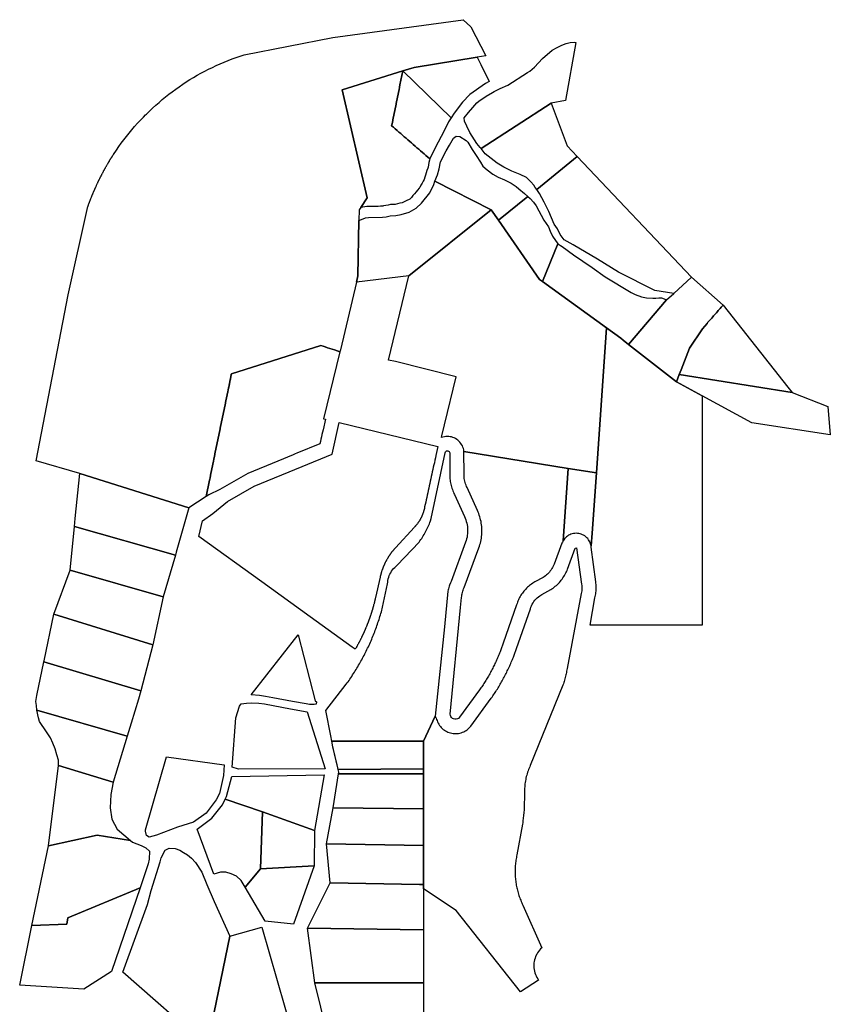
# Model space of a CAD drawing. Units: inches. Extents: x 2496691 to 2666549, y 1454294 to 1562715.
# Drawn here: x 2504025 to 2505724, y 1487738 to 1489800 of the extents above; entities that cross this region are included whole.
import ezdxf

# ---------------------------------------------------------------- set-up
doc = ezdxf.new("R2010")
doc.units = ezdxf.units.IN
doc.header["$MEASUREMENT"] = 0
doc.layers.add('SubdivisionLots', color=252, linetype='Continuous')

msp = doc.modelspace()

# ---------------------------------------------------------------- linework, layer by layer
at = {"layer": 'SubdivisionLots'}
for points in [[(2504984, 1489721.5), (2504852.2, 1489700.4), (2504828.2, 1489693), (2504701.4, 1489653.5), (2504753.2, 1489427.4), (2504740.2, 1489407.1), (2504736.7, 1489401.7), (2504736.3, 1489379.7), (2504734.2, 1489263.4), (2504731.1, 1489250.3), (2504697.5, 1489108.8), (2504696.4, 1489104.7), (2504684.7, 1489108.5), (2504680, 1489110), (2504675.2, 1489111.6), (2504670.5, 1489113.1), (2504665.7, 1489114.7), (2504665.7, 1489114.7), (2504665.6, 1489114.7), (2504660.9, 1489116.2), (2504656.1, 1489117.8), (2504468.9, 1489058.5), (2504468.7, 1489058), (2504468.7, 1489057.5), (2504468.7, 1489057), (2504468.4, 1489056.5), (2504468.2, 1489055.7), (2504468.2, 1489055.2), (2504468.2, 1489054.7), (2504467.9, 1489054.2), (2504467.9, 1489053.7), (2504467.9, 1489053.2), (2504467.7, 1489052.7), (2504467.7, 1489052.2), (2504467.4, 1489051.7), (2504467.4, 1489051.2), (2504467.4, 1489050.7), (2504467.2, 1489050.2), (2504467.2, 1489049.7), (2504467.2, 1489049.2), (2504466.9, 1489048.3), (2504466.7, 1489047.8), (2504466.7, 1489047.3), (2504466.7, 1489046.8), (2504466.4, 1489046.3), (2504466.4, 1489045.8), (2504466.4, 1489045.3), (2504466.2, 1489044.8), (2504466.2, 1489044.3), (2504465.9, 1489043.8), (2504465.9, 1489043.3), (2504465.9, 1489042.8), (2504465.7, 1489041.9), (2504465.7, 1489041.4), (2504465.4, 1489040.9), (2504465.4, 1489040.4), (2504465.2, 1489039.9), (2504465.2, 1489039.4), (2504465.2, 1489038.9), (2504464.9, 1489038.4), (2504464.9, 1489037.9), (2504464.7, 1489037.4), (2504464.7, 1489036.9), (2504464.7, 1489036.4), (2504464.4, 1489035.9), (2504464.4, 1489035), (2504464.2, 1489034.5), (2504464.2, 1489034), (2504463.9, 1489033.5), (2504463.9, 1489033), (2504463.9, 1489032.5), (2504463.7, 1489032), (2504463.7, 1489031.5), (2504463.4, 1489031), (2504463.4, 1489030.5), (2504463.4, 1489030), (2504463.2, 1489029.5), (2504462.9, 1489028.7), (2504462.9, 1489028.2), (2504462.9, 1489027.7), (2504462.7, 1489027.2), (2504462.7, 1489026.7), (2504462.4, 1489026.2), (2504462.4, 1489025.7), (2504462.4, 1489025.2), (2504462.2, 1489024.7), (2504462.2, 1489024.2), (2504461.9, 1489023.7), (2504461.9, 1489023.2), (2504461.7, 1489022.3), (2504461.7, 1489021.8), (2504461.4, 1489021.3), (2504461.4, 1489020.8), (2504461.4, 1489020.3), (2504461.2, 1489019.8), (2504461.2, 1489019.3), (2504460.9, 1489018.8), (2504460.9, 1489018.3), (2504460.9, 1489017.8), (2504460.7, 1489017.3), (2504460.4, 1489016.4), (2504460.4, 1489015.9), (2504460.4, 1489015.4), (2504460.2, 1489014.9), (2504460.2, 1489014.4), (2504459.9, 1489013.9), (2504459.9, 1489013.4), (2504459.9, 1489012.9), (2504459.7, 1489012.4), (2504459.6, 1489012.2), (2504458.6, 1489007.3), (2504457.6, 1489002.4), (2504456.6, 1488997.5), (2504455.6, 1488992.6), (2504454.6, 1488987.7), (2504453.5, 1488982.8), (2504452.5, 1488977.9), (2504451.5, 1488973), (2504450.5, 1488968.1), (2504449.5, 1488963.2), (2504448.5, 1488958.3), (2504447.4, 1488953.4), (2504446.4, 1488948.5), (2504445.4, 1488943.6), (2504444.4, 1488938.8), (2504443.4, 1488933.9), (2504442.4, 1488929), (2504441.3, 1488924.1), (2504440.3, 1488919.2), (2504439.3, 1488914.3), (2504438.3, 1488909.4), (2504437.3, 1488904.5), (2504436.3, 1488899.6), (2504435.2, 1488894.7), (2504434.2, 1488889.8), (2504433.2, 1488884.9), (2504432.2, 1488880), (2504431.2, 1488875.1), (2504430.2, 1488870.2), (2504429.2, 1488865.3), (2504428.1, 1488860.4), (2504427.1, 1488855.5), (2504426.1, 1488850.6), (2504425.1, 1488845.7), (2504424.1, 1488840.8), (2504423.5, 1488837.9), (2504423.1, 1488835.9), (2504415.9, 1488801.7), (2504380, 1488777.9), (2504151, 1488849.7), (2504059.9, 1488876), (2504126.7, 1489223.9), (2504168.2, 1489408.7), (2504168.7, 1489409.9), (2504168.7, 1489410.4), (2504168.9, 1489410.9), (2504169.2, 1489411.8), (2504169.4, 1489412.3), (2504169.7, 1489412.8), (2504169.7, 1489413.3), (2504170.2, 1489414.2), (2504170.2, 1489414.7), (2504170.4, 1489415.2), (2504170.7, 1489416), (2504170.9, 1489416.5), (2504171.2, 1489417), (2504171.4, 1489417.9), (2504171.7, 1489418.4), (2504171.9, 1489418.9), (2504172.2, 1489419.8), (2504172.4, 1489420.3), (2504172.7, 1489421.2), (2504172.9, 1489421.7), (2504173.2, 1489422.2), (2504173.4, 1489423), (2504173.7, 1489423.5), (2504173.7, 1489424), (2504174.2, 1489424.9), (2504174.4, 1489425.4), (2504174.4, 1489425.9), (2504174.9, 1489426.8), (2504174.9, 1489427.3), (2504175.4, 1489428.2), (2504175.7, 1489428.7), (2504175.7, 1489429.2), (2504176.2, 1489430), (2504176.4, 1489430.5), (2504176.7, 1489431.4), (2504176.9, 1489431.9), (2504177.2, 1489432.8), (2504177.4, 1489433.3), (2504177.7, 1489433.8), (2504178.2, 1489434.7), (2504178.2, 1489435.2), (2504178.7, 1489436), (2504178.9, 1489436.5), (2504179.2, 1489437.4), (2504179.4, 1489437.9), (2504179.7, 1489438.8), (2504179.9, 1489439.3), (2504180.2, 1489439.8), (2504180.7, 1489440.7), (2504180.7, 1489441.2), (2504181.2, 1489442), (2504181.4, 1489442.5), (2504181.7, 1489443.4), (2504181.9, 1489443.9), (2504182.4, 1489444.8), (2504182.7, 1489445.3), (2504182.9, 1489446.2), (2504183.2, 1489446.7), (2504183.7, 1489447.5), (2504183.9, 1489448.4), (2504184.2, 1489448.9), (2504184.7, 1489449.8), (2504184.9, 1489450.3), (2504185.2, 1489451.2), (2504185.4, 1489451.7), (2504185.9, 1489452.5), (2504186.2, 1489453), (2504186.4, 1489453.9), (2504186.9, 1489454.8), (2504187.2, 1489455.3), (2504187.4, 1489456.2), (2504187.7, 1489456.7), (2504188.2, 1489457.5), (2504188.7, 1489458.4), (2504188.9, 1489458.9), (2504189.2, 1489459.8), (2504189.7, 1489460.7), (2504189.9, 1489461.2), (2504190.4, 1489462), (2504190.7, 1489462.9), (2504190.9, 1489463.4), (2504191.4, 1489464.3), (2504191.9, 1489465.2), (2504192.2, 1489465.7), (2504192.4, 1489466.5), (2504192.9, 1489467.4), (2504193.4, 1489468.3), (2504193.7, 1489468.8), (2504194.2, 1489469.7), (2504194.7, 1489470.5), (2504194.9, 1489471.4), (2504195.2, 1489471.9), (2504195.7, 1489472.8), (2504196.2, 1489473.7), (2504196.7, 1489474.5), (2504197.2, 1489475.4), (2504197.2, 1489475.9), (2504197.7, 1489476.8), (2504198.2, 1489477.7), (2504198.7, 1489478.5), (2504199.2, 1489479.4), (2504199.7, 1489480.3), (2504200.2, 1489481.2), (2504200.7, 1489482), (2504201.2, 1489482.9), (2504201.2, 1489483.4), (2504201.7, 1489484.3), (2504202.2, 1489485.2), (2504202.7, 1489486), (2504203.2, 1489486.9), (2504203.7, 1489487.8), (2504204.2, 1489488.7), (2504204.7, 1489489.5), (2504204.9, 1489490), (2504205.4, 1489490.8), (2504205.9, 1489491.7), (2504206.4, 1489492.5), (2504206.9, 1489493.4), (2504207.4, 1489494.3), (2504207.9, 1489495.2), (2504208.4, 1489496), (2504208.7, 1489496.5), (2504209.2, 1489497.3), (2504209.7, 1489498.2), (2504210.2, 1489499), (2504210.7, 1489499.9), (2504210.9, 1489500.4), (2504211.4, 1489501.2), (2504211.9, 1489502), (2504212.4, 1489502.9), (2504212.7, 1489503.4), (2504213.2, 1489504.2), (2504213.7, 1489505), (2504214.2, 1489505.9), (2504214.4, 1489506.4), (2504215.2, 1489507.2), (2504215.7, 1489508), (2504215.9, 1489508.5), (2504216.4, 1489509.3), (2504216.9, 1489510.2), (2504217.2, 1489510.7), (2504217.7, 1489511.4), (2504218.2, 1489512.3), (2504218.4, 1489512.8), (2504218.9, 1489513.5), (2504219.4, 1489514), (2504219.9, 1489514.8), (2504220.2, 1489515.3), (2504220.7, 1489516), (2504221.2, 1489516.9), (2504221.4, 1489517.4), (2504221.9, 1489518.2), (2504227.9, 1489527), (2504232.9, 1489534.4), (2504238.2, 1489541.7), (2504243.7, 1489548.9), (2504249.2, 1489555.9), (2504254.7, 1489562.9), (2504260.4, 1489569.8), (2504266.2, 1489576.7), (2504272.2, 1489583.3), (2504278.4, 1489589.9), (2504284.4, 1489596.3), (2504288.9, 1489600.8), (2504290.9, 1489602.7), (2504297.2, 1489608.9), (2504303.7, 1489615), (2504310.4, 1489621.2), (2504317.2, 1489627), (2504323.9, 1489632.8), (2504330.9, 1489638.4), (2504337.9, 1489644), (2504344.9, 1489649.4), (2504352.2, 1489654.7), (2504359.4, 1489659.9), (2504366.9, 1489664.9), (2504374.4, 1489669.8), (2504381.9, 1489674.7), (2504389.7, 1489679.3), (2504397.4, 1489683.8), (2504405.2, 1489688.2), (2504413.2, 1489692.4), (2504421.2, 1489696.5), (2504429.2, 1489700.4), (2504437.2, 1489704.3), (2504445.4, 1489707.9), (2504453.7, 1489711.5), (2504461.9, 1489714.9), (2504470.2, 1489718.2), (2504478.7, 1489721.2), (2504487.2, 1489724.2), (2504495.7, 1489726.9), (2504681.4, 1489763), (2504954.9, 1489800.3), (2504970.9, 1489785), (2505002.4, 1489724.4)], [(2505139.4, 1489625.3), (2504992.3, 1489530.3), (2504990.3, 1489532.7), (2504983.3, 1489541), (2504968.8, 1489564.3), (2504962.2, 1489577.3), (2504957.6, 1489587.6), (2504956.8, 1489594.9), (2504965.5, 1489605.9), (2504974.6, 1489616.6), (2504983.4, 1489625.8), (2504987.8, 1489629.7), (2505002.7, 1489640.2), (2505016.2, 1489648.1), (2505019.6, 1489649.9), (2505032.2, 1489656.2), (2505048.1, 1489662.9), (2505089.4, 1489689.6), (2505094.6, 1489692.6), (2505104.2, 1489701), (2505120.7, 1489718.8), (2505141.4, 1489736.5), (2505151.3, 1489742.2), (2505161.1, 1489747.1), (2505170.3, 1489750.2), (2505178.8, 1489752.2), (2505188, 1489752.9), (2505190.9, 1489752.7), (2505169.2, 1489630.9)], [(2504929.3, 1489594.5), (2504828.2, 1489693), (2504852.2, 1489700.4), (2504984, 1489721.5), (2504988, 1489713.5), (2504990.3, 1489709.1), (2504991.7, 1489706.4), (2505009.4, 1489670.8), (2505001.8, 1489666.5), (2504968.5, 1489643.9), (2504953.2, 1489627.5), (2504935.7, 1489604.6)], [(2504884.5, 1489509), (2504883.9, 1489505.8), (2504882.9, 1489500.9), (2504881.9, 1489496), (2504881, 1489491.1), (2504880.3, 1489489.2), (2504878.8, 1489484.4), (2504877.3, 1489479.7), (2504875.8, 1489474.9), (2504874.3, 1489470.1), (2504872.7, 1489465.4), (2504871, 1489462.1), (2504868.6, 1489457.7), (2504866.2, 1489453.3), (2504863.8, 1489448.9), (2504862.4, 1489447.2), (2504859.1, 1489443.4), (2504855.9, 1489439.6), (2504852.7, 1489435.7), (2504849.5, 1489431.9), (2504846.3, 1489428.1), (2504843.1, 1489424.3), (2504841.4, 1489423.5), (2504836.9, 1489421.4), (2504832.4, 1489419.2), (2504827.9, 1489417.1), (2504826.7, 1489416.8), (2504821.8, 1489415.6), (2504817, 1489414.4), (2504812.1, 1489413.2), (2504807.7, 1489413), (2504802.7, 1489412.8), (2504797.8, 1489411.9), (2504792.9, 1489410.9), (2504788, 1489410), (2504786.4, 1489409.8), (2504781.4, 1489409.5), (2504776.4, 1489409.2), (2504773, 1489409.2), (2504768, 1489409.2), (2504763, 1489409.1), (2504758, 1489409.1), (2504753, 1489409.1), (2504748.4, 1489408.4), (2504740.2, 1489407.1), (2504753.2, 1489427.4), (2504701.4, 1489653.5), (2504828.2, 1489693), (2504822.2, 1489663.5), (2504821.2, 1489658.6), (2504820.2, 1489653.7), (2504819.2, 1489648.8), (2504818.2, 1489643.9), (2504817.2, 1489639), (2504816.2, 1489634.1), (2504815.2, 1489629.2), (2504814.2, 1489624.3), (2504813.2, 1489619.4), (2504812.2, 1489614.5), (2504811.2, 1489609.6), (2504810.2, 1489604.7), (2504809.2, 1489599.8), (2504808.2, 1489594.9), (2504807.2, 1489590), (2504806.3, 1489585.1), (2504805.3, 1489580.2), (2504804.8, 1489578.1), (2504808.6, 1489574.8), (2504812.4, 1489571.5), (2504816.2, 1489568.2), (2504819.9, 1489565), (2504823.7, 1489561.7), (2504827.5, 1489558.4), (2504831.3, 1489555.1), (2504835, 1489551.9), (2504838.8, 1489548.6), (2504842.6, 1489545.3), (2504846.4, 1489542), (2504850.2, 1489538.8), (2504853.9, 1489535.5), (2504857.7, 1489532.2), (2504861.5, 1489528.9), (2504865.3, 1489525.7), (2504869.1, 1489522.4), (2504872.8, 1489519.1), (2504876.6, 1489515.8), (2504880.4, 1489512.6), (2504884.2, 1489509.3)], [(2504929.3, 1489594.5), (2504924.2, 1489586.4), (2504913.8, 1489566), (2504896.7, 1489533.3), (2504884.5, 1489509), (2504884.2, 1489509.3), (2504880.4, 1489512.6), (2504876.6, 1489515.8), (2504872.8, 1489519.1), (2504869.1, 1489522.4), (2504865.3, 1489525.7), (2504861.5, 1489528.9), (2504857.7, 1489532.2), (2504853.9, 1489535.5), (2504850.2, 1489538.8), (2504846.4, 1489542), (2504842.6, 1489545.3), (2504838.8, 1489548.6), (2504835, 1489551.9), (2504831.3, 1489555.1), (2504827.5, 1489558.4), (2504823.7, 1489561.7), (2504819.9, 1489565), (2504816.2, 1489568.2), (2504812.4, 1489571.5), (2504808.6, 1489574.8), (2504804.8, 1489578.1), (2504805.3, 1489580.2), (2504806.3, 1489585.1), (2504807.2, 1489590), (2504808.2, 1489594.9), (2504809.2, 1489599.8), (2504810.2, 1489604.7), (2504811.2, 1489609.6), (2504812.2, 1489614.5), (2504813.2, 1489619.4), (2504814.2, 1489624.3), (2504815.2, 1489629.2), (2504816.2, 1489634.1), (2504817.2, 1489639), (2504818.2, 1489643.9), (2504819.2, 1489648.8), (2504820.2, 1489653.7), (2504821.2, 1489658.6), (2504822.2, 1489663.5), (2504828.2, 1489693)], [(2505090, 1489467.1), (2505087.4, 1489469.6), (2505073.8, 1489476.1), (2505056.9, 1489483.1), (2505040.2, 1489491.6), (2505025.7, 1489499.8), (2505000.6, 1489519.4), (2504992.3, 1489530.3), (2505139.4, 1489625.3), (2505172.4, 1489535.7), (2505193.3, 1489513.7), (2505109.3, 1489444.3), (2505105.4, 1489449.1), (2505103, 1489453.9), (2505096.4, 1489460.8)], [(2505071, 1489446.3), (2505082.9, 1489436.3), (2505089.9, 1489430.2), (2505028.4, 1489380.1), (2505013.2, 1489402), (2504895.4, 1489462.2), (2504901.2, 1489475.5), (2504904.3, 1489487.6), (2504907.1, 1489502.8), (2504919.2, 1489525.7), (2504925.7, 1489537.5), (2504934.1, 1489552.4), (2504940.1, 1489556.3), (2504948, 1489555.5), (2504960.9, 1489547.5), (2504964.2, 1489543.7), (2504973.5, 1489528.2), (2504982, 1489515.6), (2504991.2, 1489501.7), (2504996.1, 1489493.3), (2505004.9, 1489485.6), (2505016.9, 1489476.8), (2505028, 1489470.6), (2505041.6, 1489464.5), (2505055.2, 1489458), (2505065.5, 1489450.6)], [(2505193.3, 1489513.7), (2505433.4, 1489261.2), (2505396.4, 1489226.9), (2505356.4, 1489232.9), (2505280.2, 1489271.6), (2505236.3, 1489298.6), (2505184.9, 1489328.5), (2505166.6, 1489339.3), (2505158, 1489350.3), (2505152.3, 1489362.3), (2505145.7, 1489371.6), (2505134.1, 1489398.2), (2505124.3, 1489418), (2505114.6, 1489436.3), (2505109.3, 1489444.3)], [(2504840.6, 1489263.6), (2504731.1, 1489250.3), (2504734.2, 1489263.4), (2504736.3, 1489379.7), (2504745.4, 1489383.4), (2504750.1, 1489385.2), (2504756.2, 1489385.6), (2504785.6, 1489386.7), (2504793.2, 1489387.2), (2504801.6, 1489389.2), (2504813.5, 1489389.9), (2504824.6, 1489392.2), (2504841.5, 1489396.9), (2504856.4, 1489405.2), (2504867.4, 1489415.6), (2504884.6, 1489437.7), (2504892.9, 1489455.1), (2504895.4, 1489462.2), (2505013.2, 1489402)], [(2505152.7, 1489330.8), (2505120.6, 1489251.8), (2505114.5, 1489256.2), (2505028.4, 1489380.1), (2505089.9, 1489430.2), (2505094.9, 1489425.9), (2505102.3, 1489417.8), (2505107.7, 1489410), (2505123.9, 1489380.1), (2505133.2, 1489366.6), (2505137.3, 1489357), (2505142.1, 1489346.9)], [(2505028.4, 1489380.1), (2505114.5, 1489256.2), (2505120.6, 1489251.8), (2505254.9, 1489154.6), (2505233.8, 1488850.7), (2505174.7, 1488860.3), (2504956.3, 1488895.9), (2504955.8, 1488898.9), (2504955.1, 1488901.9), (2504954.2, 1488904.7), (2504953, 1488907.5), (2504951.5, 1488910.2), (2504949.9, 1488912.7), (2504948, 1488915.1), (2504945.9, 1488917.3), (2504943.7, 1488919.3), (2504941.3, 1488921.1), (2504938.7, 1488922.7), (2504936, 1488924.1), (2504933.2, 1488925.2), (2504930.3, 1488926.1), (2504927.3, 1488926.7), (2504924.3, 1488927.1), (2504921.3, 1488927.2), (2504918.3, 1488927.1), (2504915.3, 1488926.6), (2504912.3, 1488925.9), (2504909.4, 1488925), (2504909.1, 1488924.9), (2504909.4, 1488925.9), (2504910, 1488928.7), (2504915.6, 1488951.8), (2504939.9, 1489052.1), (2504812.6, 1489084.2), (2504798.4, 1489087.2), (2504840.6, 1489263.6), (2505013.2, 1489402)], [(2505381, 1489213.1), (2505300.9, 1489119.9), (2505290.2, 1489128.6), (2505285.1, 1489132.8), (2505254.9, 1489154.6), (2505120.6, 1489251.8), (2505152.7, 1489330.8), (2505162.2, 1489325.3), (2505186.1, 1489308), (2505224.7, 1489281), (2505251.9, 1489261.6), (2505306.7, 1489228.7), (2505315.2, 1489224.7), (2505328.2, 1489220), (2505338.9, 1489217.4), (2505352.4, 1489217.2), (2505358.4, 1489217.2), (2505364.4, 1489217.8), (2505370.2, 1489217.3), (2505375.9, 1489215.7)], [(2505499.3, 1489202.3), (2505497.4, 1489200.1), (2505495.4, 1489197.8), (2505493.4, 1489195.6), (2505491.4, 1489193.3), (2505489.4, 1489191.1), (2505487.5, 1489188.8), (2505485.5, 1489186.5), (2505483.5, 1489184.3), (2505481.5, 1489182), (2505479.6, 1489179.8), (2505477.6, 1489177.5), (2505475.6, 1489175.3), (2505473.6, 1489173), (2505471.6, 1489170.8), (2505469.7, 1489168.5), (2505467.7, 1489166.3), (2505465.7, 1489164), (2505455.9, 1489152.8), (2505429.3, 1489112), (2505411.5, 1489066.8), (2505407.5, 1489056.7), (2505401.6, 1489041.7), (2505300.9, 1489119.9), (2505381, 1489213.1), (2505396.4, 1489226.9), (2505433.4, 1489261.2)], [(2505411.5, 1489066.8), (2505429.3, 1489112), (2505455.9, 1489152.8), (2505465.7, 1489164), (2505467.7, 1489166.3), (2505469.7, 1489168.5), (2505471.6, 1489170.8), (2505473.6, 1489173), (2505475.6, 1489175.3), (2505477.6, 1489177.5), (2505479.6, 1489179.8), (2505481.5, 1489182), (2505483.5, 1489184.3), (2505485.5, 1489186.5), (2505487.5, 1489188.8), (2505489.4, 1489191.1), (2505491.4, 1489193.3), (2505493.4, 1489195.6), (2505495.4, 1489197.8), (2505497.4, 1489200.1), (2505499.3, 1489202.3), (2505635.1, 1489030.6), (2505644.2, 1489019.5), (2505407.5, 1489056.7)], [(2505300.9, 1489119.9), (2505401.6, 1489041.7), (2505455.8, 1489012.3), (2505455.8, 1488969), (2505455.8, 1488964), (2505455.8, 1488959), (2505455.8, 1488954), (2505455.8, 1488949), (2505455.8, 1488944), (2505455.8, 1488939), (2505455.8, 1488934), (2505455.8, 1488929), (2505455.8, 1488924), (2505455.8, 1488919), (2505455.8, 1488914), (2505455.8, 1488909), (2505455.8, 1488904), (2505455.8, 1488899), (2505455.8, 1488894), (2505455.8, 1488889), (2505455.8, 1488884), (2505455.8, 1488879), (2505455.8, 1488874), (2505455.8, 1488869), (2505455.8, 1488864), (2505455.8, 1488859), (2505455.8, 1488854), (2505455.8, 1488849), (2505455.8, 1488844), (2505455.8, 1488839), (2505455.8, 1488834), (2505455.8, 1488829), (2505455.8, 1488824), (2505455.8, 1488819), (2505455.8, 1488814), (2505455.8, 1488809), (2505455.8, 1488804), (2505455.8, 1488799), (2505455.8, 1488794), (2505455.8, 1488789), (2505455.8, 1488784), (2505455.8, 1488779), (2505455.8, 1488774), (2505455.8, 1488769), (2505455.8, 1488764), (2505455.8, 1488759), (2505455.8, 1488754), (2505455.8, 1488750.8), (2505455.8, 1488532), (2505220.5, 1488532), (2505230.9, 1488589.2), (2505231.5, 1488591.9), (2505232.1, 1488594.6), (2505232.5, 1488597.4), (2505232.8, 1488600.1), (2505233.1, 1488602.9), (2505233.3, 1488605.7), (2505233.4, 1488608.5), (2505233.3, 1488611.3), (2505233.2, 1488614.1), (2505233.1, 1488616.9), (2505232.8, 1488619.6), (2505232.4, 1488622.4), (2505223, 1488695.5), (2505223.2, 1488698.2), (2505225.1, 1488724.9), (2505233.8, 1488850.7), (2505254.9, 1489154.6), (2505285.1, 1489132.8), (2505290.2, 1489128.6)], [(2504421.7, 1488804.7), (2504415.9, 1488801.7), (2504423.1, 1488835.9), (2504423.5, 1488837.9), (2504424.1, 1488840.8), (2504425.1, 1488845.7), (2504426.1, 1488850.6), (2504427.1, 1488855.5), (2504428.1, 1488860.4), (2504429.2, 1488865.3), (2504430.2, 1488870.2), (2504431.2, 1488875.1), (2504432.2, 1488880), (2504433.2, 1488884.9), (2504434.2, 1488889.8), (2504435.2, 1488894.7), (2504436.3, 1488899.6), (2504437.3, 1488904.5), (2504438.3, 1488909.4), (2504439.3, 1488914.3), (2504440.3, 1488919.2), (2504441.3, 1488924.1), (2504442.4, 1488929), (2504443.4, 1488933.9), (2504444.4, 1488938.8), (2504445.4, 1488943.6), (2504446.4, 1488948.5), (2504447.4, 1488953.4), (2504448.5, 1488958.3), (2504449.5, 1488963.2), (2504450.5, 1488968.1), (2504451.5, 1488973), (2504452.5, 1488977.9), (2504453.5, 1488982.8), (2504454.6, 1488987.7), (2504455.6, 1488992.6), (2504456.6, 1488997.5), (2504457.6, 1489002.4), (2504458.6, 1489007.3), (2504459.6, 1489012.2), (2504459.7, 1489012.4), (2504459.9, 1489012.9), (2504459.9, 1489013.4), (2504459.9, 1489013.9), (2504460.2, 1489014.4), (2504460.2, 1489014.9), (2504460.4, 1489015.4), (2504460.4, 1489015.9), (2504460.4, 1489016.4), (2504460.7, 1489017.3), (2504460.9, 1489017.8), (2504460.9, 1489018.3), (2504460.9, 1489018.8), (2504461.2, 1489019.3), (2504461.2, 1489019.8), (2504461.4, 1489020.3), (2504461.4, 1489020.8), (2504461.4, 1489021.3), (2504461.7, 1489021.8), (2504461.7, 1489022.3), (2504461.9, 1489023.2), (2504461.9, 1489023.7), (2504462.2, 1489024.2), (2504462.2, 1489024.7), (2504462.4, 1489025.2), (2504462.4, 1489025.7), (2504462.4, 1489026.2), (2504462.7, 1489026.7), (2504462.7, 1489027.2), (2504462.9, 1489027.7), (2504462.9, 1489028.2), (2504462.9, 1489028.7), (2504463.2, 1489029.5), (2504463.4, 1489030), (2504463.4, 1489030.5), (2504463.4, 1489031), (2504463.7, 1489031.5), (2504463.7, 1489032), (2504463.9, 1489032.5), (2504463.9, 1489033), (2504463.9, 1489033.5), (2504464.2, 1489034), (2504464.2, 1489034.5), (2504464.4, 1489035), (2504464.4, 1489035.9), (2504464.7, 1489036.4), (2504464.7, 1489036.9), (2504464.7, 1489037.4), (2504464.9, 1489037.9), (2504464.9, 1489038.4), (2504465.2, 1489038.9), (2504465.2, 1489039.4), (2504465.2, 1489039.9), (2504465.4, 1489040.4), (2504465.4, 1489040.9), (2504465.7, 1489041.4), (2504465.7, 1489041.9), (2504465.9, 1489042.8), (2504465.9, 1489043.3), (2504465.9, 1489043.8), (2504466.2, 1489044.3), (2504466.2, 1489044.8), (2504466.4, 1489045.3), (2504466.4, 1489045.8), (2504466.4, 1489046.3), (2504466.7, 1489046.8), (2504466.7, 1489047.3), (2504466.7, 1489047.8), (2504466.9, 1489048.3), (2504467.2, 1489049.2), (2504467.2, 1489049.7), (2504467.2, 1489050.2), (2504467.4, 1489050.7), (2504467.4, 1489051.2), (2504467.4, 1489051.7), (2504467.7, 1489052.2), (2504467.7, 1489052.7), (2504467.9, 1489053.2), (2504467.9, 1489053.7), (2504467.9, 1489054.2), (2504468.2, 1489054.7), (2504468.2, 1489055.2), (2504468.2, 1489055.7), (2504468.4, 1489056.5), (2504468.7, 1489057), (2504468.7, 1489057.5), (2504468.7, 1489058), (2504468.9, 1489058.5), (2504656.1, 1489117.8), (2504660.9, 1489116.2), (2504665.6, 1489114.7), (2504665.7, 1489114.7), (2504665.7, 1489114.7), (2504670.5, 1489113.1), (2504675.2, 1489111.6), (2504680, 1489110), (2504684.7, 1489108.5), (2504696.4, 1489104.7), (2504662.2, 1488964.3), (2504666, 1488963.4), (2504660.9, 1488940.9), (2504659.8, 1488936), (2504658.7, 1488931.1), (2504657.6, 1488926.3), (2504656.5, 1488921.4), (2504655.4, 1488916.5), (2504654.2, 1488911.6), (2504605.8, 1488891.9), (2504602.9, 1488890.7), (2504598.3, 1488888.8), (2504566.1, 1488875.6), (2504503.4, 1488849.7), (2504444.4, 1488815.8)], [(2505644.2, 1489019.5), (2505718.8, 1488990.2), (2505724.1, 1488930.5), (2505559.3, 1488956.1), (2505455.8, 1489012.3), (2505401.6, 1489041.7), (2505407.5, 1489056.7)], [(2504729.3, 1488482.7), (2504728.5, 1488481.4), (2504722.2, 1488485.9), (2504634.2, 1488549.3), (2504532.8, 1488622.4), (2504400.6, 1488717.6), (2504408.7, 1488750.7), (2504430.2, 1488765.9), (2504461, 1488790.8), (2504516.8, 1488822.8), (2504617.3, 1488864.3), (2504679.8, 1488889.8), (2504695, 1488956.5), (2504901.8, 1488906.5), (2504897.5, 1488887), (2504896.4, 1488882.1), (2504895.3, 1488877.2), (2504894.3, 1488872.3), (2504893.2, 1488867.5), (2504892.1, 1488862.6), (2504891, 1488857.7), (2504890, 1488852.8), (2504888.9, 1488847.9), (2504887.8, 1488843), (2504886.8, 1488838.2), (2504885.7, 1488833.3), (2504884.6, 1488828.4), (2504883.6, 1488823.5), (2504882.5, 1488818.6), (2504881.4, 1488813.7), (2504880.3, 1488808.9), (2504879.3, 1488804), (2504878.2, 1488799.1), (2504877.1, 1488794.2), (2504876.1, 1488789.3), (2504875, 1488784.4), (2504873.9, 1488779.5), (2504873.3, 1488776.5), (2504873.3, 1488776), (2504873.3, 1488775.5), (2504873, 1488774.7), (2504872.8, 1488774.2), (2504872.8, 1488773.7), (2504872.5, 1488773.2), (2504872.5, 1488772.7), (2504872.3, 1488772.2), (2504872.3, 1488771.7), (2504871.8, 1488770.8), (2504871.8, 1488770.3), (2504871.5, 1488769.8), (2504871.5, 1488769.3), (2504871.3, 1488768.8), (2504871, 1488767.9), (2504870.8, 1488767.4), (2504870.8, 1488766.9), (2504870.3, 1488766), (2504870.3, 1488765.5), (2504870, 1488765), (2504869.5, 1488764.2), (2504869.5, 1488763.7), (2504869.3, 1488763.2), (2504868.8, 1488762.3), (2504868.8, 1488761.8), (2504868.3, 1488760.9), (2504868, 1488760.4), (2504867.8, 1488759.5), (2504867.5, 1488759), (2504867, 1488758.2), (2504866.5, 1488757.3), (2504866.3, 1488756.8), (2504865.8, 1488755.9), (2504865.5, 1488755), (2504865, 1488754.2), (2504864.5, 1488753.3), (2504864, 1488752.4), (2504863.5, 1488751.5), (2504863, 1488750.8), (2504862.8, 1488750.3), (2504862, 1488749.4), (2504861.5, 1488748.7), (2504861.3, 1488748.2), (2504860.8, 1488747.4), (2504860.5, 1488746.9), (2504859.8, 1488746.2), (2504859.3, 1488745.3), (2504858.8, 1488744.5), (2504858, 1488743.8), (2504857.8, 1488743.3), (2504857.3, 1488742.5), (2504856.8, 1488742.2), (2504856.3, 1488741.4), (2504855.5, 1488740.7), (2504855, 1488739.9), (2504854.5, 1488739.5), (2504854, 1488738.8), (2504853.5, 1488738.4), (2504852.5, 1488737.3), (2504813, 1488694.2), (2504812.5, 1488693.8), (2504812, 1488693), (2504811.5, 1488692.7), (2504811, 1488691.9), (2504810.5, 1488691.5), (2504810, 1488690.8), (2504809.5, 1488690.4), (2504809, 1488689.7), (2504808.5, 1488689.3), (2504808, 1488688.5), (2504807.3, 1488687.8), (2504806.8, 1488687), (2504806.5, 1488686.5), (2504806, 1488686.2), (2504805.5, 1488685.4), (2504804.8, 1488684.7), (2504804.5, 1488684.2), (2504804, 1488683.4), (2504803.3, 1488682.7), (2504803, 1488682.2), (2504802.5, 1488681.4), (2504802, 1488680.5), (2504801.5, 1488680.2), (2504801, 1488679.4), (2504800.8, 1488678.9), (2504800.3, 1488678.2), (2504800, 1488677.7), (2504799.3, 1488676.9), (2504799, 1488676.4), (2504798.5, 1488675.7), (2504798.3, 1488675.2), (2504797.8, 1488674.3), (2504797.3, 1488673.5), (2504797, 1488673), (2504796.5, 1488672.2), (2504796, 1488671.3), (2504795.5, 1488670.5), (2504795.3, 1488670), (2504794.8, 1488669.2), (2504794.3, 1488668.3), (2504793.8, 1488667.4), (2504793.3, 1488666.5), (2504792.8, 1488665.7), (2504792.3, 1488664.8), (2504792, 1488664.3), (2504791.5, 1488663.4), (2504791.3, 1488662.5), (2504790.8, 1488661.7), (2504790.5, 1488661.2), (2504790, 1488660.3), (2504789.8, 1488659.4), (2504789.5, 1488658.9), (2504789, 1488658), (2504788.8, 1488657.5), (2504788.5, 1488656.7), (2504788.3, 1488656.2), (2504787.8, 1488655.3), (2504787.8, 1488654.8), (2504787.3, 1488653.9), (2504787, 1488653.4), (2504787, 1488652.9), (2504786.5, 1488652), (2504786.3, 1488651.5), (2504786, 1488650.7), (2504785.8, 1488650.2), (2504785.8, 1488649.7), (2504785.3, 1488648.8), (2504785, 1488648.3), (2504785, 1488647.8), (2504784.5, 1488646.9), (2504784.5, 1488646.4), (2504784.3, 1488645.9), (2504784.3, 1488645.4), (2504783.8, 1488644.5), (2504783.8, 1488644), (2504783.5, 1488643.5), (2504783.3, 1488643), (2504783, 1488642.2), (2504783, 1488641.7), (2504782.8, 1488641.2), (2504782.8, 1488640.7), (2504782.5, 1488640.2), (2504782.3, 1488639.3), (2504782, 1488638.8), (2504782, 1488638.3), (2504781.8, 1488637.8), (2504781.8, 1488637.3), (2504781.5, 1488636.8), (2504781.3, 1488635.9), (2504781.3, 1488635.4), (2504781, 1488634.9), (2504781, 1488634.4), (2504780.8, 1488633.9), (2504780.8, 1488633.4), (2504780.5, 1488632.9), (2504780.5, 1488632.3), (2504771, 1488589.9), (2504770.8, 1488589.4), (2504770.8, 1488588.9), (2504770.5, 1488588), (2504770.5, 1488587.5), (2504770.3, 1488587), (2504770.3, 1488586.5), (2504770, 1488586), (2504770, 1488585.5), (2504769.8, 1488585), (2504769.8, 1488584.5), (2504769.5, 1488584), (2504769.3, 1488583.2), (2504769.3, 1488582.7), (2504769, 1488582.2), (2504769, 1488581.7), (2504768.8, 1488581.2), (2504768.8, 1488580.7), (2504768.8, 1488580.2), (2504768.5, 1488579.3), (2504768.3, 1488578.8), (2504768.3, 1488578.3), (2504768, 1488577.8), (2504768, 1488577.3), (2504767.8, 1488576.8), (2504767.8, 1488576.3), (2504767.5, 1488575.4), (2504767.3, 1488574.9), (2504767, 1488574.4), (2504767, 1488573.9), (2504766.8, 1488573.4), (2504766.8, 1488572.9), (2504766.5, 1488572), (2504766.3, 1488571.5), (2504766.3, 1488571), (2504766, 1488570.5), (2504766, 1488570), (2504765.8, 1488569.5), (2504765.5, 1488568.7), (2504765.5, 1488568.2), (2504765.3, 1488567.7), (2504765, 1488567.2), (2504765, 1488566.7), (2504764.8, 1488566.2), (2504764.5, 1488565.3), (2504764.5, 1488564.8), (2504764.3, 1488564.3), (2504764, 1488563.8), (2504764, 1488563.3), (2504763.8, 1488562.4), (2504763.5, 1488561.9), (2504763.5, 1488561.4), (2504763.3, 1488560.9), (2504763, 1488560), (2504762.8, 1488559.5), (2504762.8, 1488559), (2504762.5, 1488558.5), (2504762.3, 1488558), (2504762, 1488557.2), (2504762, 1488556.7), (2504761.8, 1488556.2), (2504761.5, 1488555.7), (2504761.3, 1488554.8), (2504761, 1488554.3), (2504761, 1488553.8), (2504760.8, 1488553.3), (2504760.5, 1488552.4), (2504760.3, 1488551.9), (2504760.3, 1488551.4), (2504760, 1488550.9), (2504759.8, 1488550), (2504759.5, 1488549.5), (2504759.3, 1488549), (2504759, 1488548.2), (2504758.8, 1488547.7), (2504758.8, 1488547.2), (2504758.5, 1488546.7), (2504758.3, 1488545.8), (2504758, 1488545.3), (2504757.8, 1488544.8), (2504757.5, 1488543.9), (2504757.3, 1488543.4), (2504757.3, 1488542.9), (2504756.8, 1488542), (2504756.8, 1488541.5), (2504756.5, 1488541), (2504756.3, 1488540.5), (2504756, 1488539.7), (2504755.8, 1488539.2), (2504755.8, 1488538.7), (2504755.3, 1488537.8), (2504755, 1488537.3), (2504754.8, 1488536.4), (2504754.5, 1488535.9), (2504754.5, 1488535.4), (2504754, 1488534.5), (2504753.8, 1488534), (2504753.8, 1488533.5), (2504753.3, 1488532.7), (2504753, 1488532.2), (2504752.8, 1488531.3), (2504752.5, 1488530.8), (2504752.3, 1488530.3), (2504752, 1488529.4), (2504751.8, 1488528.9), (2504751.5, 1488528), (2504751.3, 1488527.5), (2504751, 1488527), (2504750.8, 1488526.2), (2504750.5, 1488525.7), (2504750, 1488524.8), (2504750, 1488524.3), (2504749.5, 1488523.4), (2504749.3, 1488522.9), (2504749, 1488522), (2504748.8, 1488521.5), (2504748.3, 1488520.7), (2504748, 1488520.2), (2504747.8, 1488519.3), (2504747.5, 1488518.8), (2504747, 1488517.9), (2504747, 1488517.4), (2504746.5, 1488516.5), (2504746.3, 1488516), (2504745.8, 1488515.2), (2504745.8, 1488514.7), (2504745.3, 1488513.8), (2504744.8, 1488512.9), (2504744.5, 1488512.4), (2504744.3, 1488511.5), (2504744, 1488511), (2504743.5, 1488510.2), (2504743.3, 1488509.3), (2504743, 1488508.8), (2504742.5, 1488507.9), (2504742.3, 1488507.4), (2504741.8, 1488506.5), (2504741.5, 1488505.7), (2504741.3, 1488505.2), (2504740.8, 1488504.3), (2504740.3, 1488503.4), (2504739.8, 1488502.5), (2504739.8, 1488502), (2504739.3, 1488501.2), (2504738.8, 1488500.3), (2504738.3, 1488499.4), (2504738, 1488498.9), (2504737.5, 1488498), (2504737.3, 1488497.2), (2504736.8, 1488496.3), (2504736.3, 1488495.4), (2504736, 1488494.9), (2504735.5, 1488494), (2504735, 1488493.2), (2504734.5, 1488492.3), (2504734, 1488491.4), (2504733.5, 1488490.5), (2504733.3, 1488489.7), (2504732.8, 1488488.8), (2504732.3, 1488487.9), (2504731.8, 1488487), (2504731.3, 1488486.2), (2504730.8, 1488485.3), (2504730.3, 1488484.4), (2504729.8, 1488483.5)], [(2504895.7, 1488341), (2504871.4, 1488289.1), (2504679.2, 1488289.1), (2504677.1, 1488299.8), (2504667, 1488353.2), (2504709.6, 1488408), (2504711.6, 1488410.8), (2504713.5, 1488413.5), (2504715.5, 1488416.3), (2504717.4, 1488419.1), (2504719.3, 1488421.9), (2504721.2, 1488424.7), (2504723, 1488427.6), (2504724.9, 1488430.4), (2504726.7, 1488433.3), (2504728.5, 1488436.2), (2504730.3, 1488439), (2504732.1, 1488441.9), (2504733.8, 1488444.8), (2504735.5, 1488447.8), (2504737.2, 1488450.7), (2504738.9, 1488453.7), (2504740.5, 1488456.6), (2504742.2, 1488459.6), (2504743.8, 1488462.6), (2504745.4, 1488465.6), (2504747, 1488468.6), (2504748.5, 1488471.6), (2504750.1, 1488474.6), (2504751.6, 1488477.6), (2504753.1, 1488480.7), (2504754.5, 1488483.7), (2504756, 1488486.8), (2504757.4, 1488489.9), (2504758.8, 1488493), (2504760.2, 1488496.1), (2504761.5, 1488499.2), (2504762.9, 1488502.3), (2504764.2, 1488505.4), (2504765.5, 1488508.6), (2504766.8, 1488511.7), (2504768, 1488514.9), (2504769.2, 1488518), (2504770.4, 1488521.2), (2504771.6, 1488524.4), (2504772.8, 1488527.5), (2504773.9, 1488530.7), (2504775, 1488533.9), (2504776.1, 1488537.2), (2504777.2, 1488540.4), (2504778.3, 1488543.6), (2504779.3, 1488546.8), (2504780.3, 1488550.1), (2504781.3, 1488553.3), (2504782.2, 1488556.6), (2504783.2, 1488559.8), (2504784.1, 1488563.1), (2504784.9, 1488566.4), (2504785.8, 1488569.7), (2504796.3, 1488618.6), (2504796.5, 1488622.1), (2504797, 1488625.5), (2504797.7, 1488628.9), (2504798.7, 1488632.3), (2504799.8, 1488635.6), (2504801.2, 1488638.7), (2504802.8, 1488641.8), (2504804.7, 1488644.8), (2504806.7, 1488647.6), (2504808.9, 1488650.3), (2504811.3, 1488652.8), (2504813.9, 1488655.2), (2504816.6, 1488657.3), (2504847.1, 1488690), (2504862.1, 1488706.1), (2504864, 1488708.6), (2504865.9, 1488711.1), (2504867.7, 1488713.7), (2504869.4, 1488716.3), (2504871.1, 1488719), (2504872.8, 1488721.6), (2504874.4, 1488724.4), (2504875.9, 1488727.1), (2504877.4, 1488729.9), (2504878.8, 1488732.7), (2504880.2, 1488735.6), (2504881.5, 1488738.5), (2504882.7, 1488741.4), (2504883.9, 1488744.3), (2504885, 1488747.2), (2504886.1, 1488750.2), (2504887.7, 1488755.2), (2504916.8, 1488892.6), (2504917.8, 1488895.3), (2504920, 1488896.9), (2504922.8, 1488897.1), (2504925.2, 1488895.6), (2504926.4, 1488893.1), (2504926.4, 1488847), (2504926.5, 1488844.1), (2504926.6, 1488841.2), (2504926.9, 1488838.3), (2504927.2, 1488835.5), (2504927.6, 1488832.6), (2504928.1, 1488829.8), (2504928.7, 1488827), (2504929.4, 1488824.2), (2504930.2, 1488821.4), (2504931.1, 1488818.6), (2504932.1, 1488815.9), (2504933.1, 1488813.2), (2504934.2, 1488810.6), (2504935.4, 1488807.9), (2504936.7, 1488805.4), (2504957.3, 1488759.5), (2504958.8, 1488756.1), (2504960.1, 1488752.6), (2504961.2, 1488749.1), (2504962.1, 1488745.6), (2504962.8, 1488741.9), (2504963.4, 1488738.3), (2504963.8, 1488734.6), (2504963.9, 1488730.9), (2504963.9, 1488727.3), (2504963.7, 1488723.6), (2504963.3, 1488719.9), (2504962.7, 1488716.3), (2504961.9, 1488712.7), (2504961, 1488709.1), (2504959.8, 1488705.6), (2504929.4, 1488623.3), (2504928.3, 1488620.9), (2504926.3, 1488615.9), (2504925.5, 1488613.4), (2504924.7, 1488610.8), (2504924, 1488608.2), (2504923.4, 1488605.6), (2504922.8, 1488603), (2504915.4, 1488528.6)], [(2505174.7, 1488860.3), (2505163.9, 1488708.5), (2505162.6, 1488706.1), (2505161.5, 1488703.5), (2505145.3, 1488660), (2505143.4, 1488655.5), (2505142.1, 1488652.9), (2505140.6, 1488650.4), (2505139, 1488647.9), (2505137.3, 1488645.5), (2505135.5, 1488643.2), (2505133.5, 1488641.1), (2505131.5, 1488639), (2505129.3, 1488637), (2505127, 1488635.2), (2505124.7, 1488633.4), (2505122.2, 1488631.8), (2505105.1, 1488622.4), (2505102.8, 1488621.1), (2505100.4, 1488619.6), (2505098.2, 1488618.1), (2505095.9, 1488616.5), (2505093.8, 1488614.9), (2505091.6, 1488613.1), (2505089.6, 1488611.3), (2505087.6, 1488609.4), (2505085.7, 1488607.5), (2505083.8, 1488605.5), (2505082, 1488603.4), (2505080.3, 1488601.3), (2505078.7, 1488599.1), (2505077.1, 1488596.8), (2505075.6, 1488594.5), (2505074.2, 1488592.2), (2505072.9, 1488589.8), (2505071.6, 1488587.3), (2505070.5, 1488584.9), (2505069.4, 1488582.3), (2505068.4, 1488579.8), (2505067.5, 1488577.2), (2505066.7, 1488574.6), (2505038.4, 1488494), (2505033.4, 1488479.9), (2505032, 1488476), (2505031, 1488473.5), (2505030, 1488471.1), (2505029, 1488468.6), (2505027.9, 1488466.1), (2505026.9, 1488463.7), (2505025.8, 1488461.2), (2505024.7, 1488458.8), (2505023.6, 1488456.3), (2505022.5, 1488453.9), (2505021.3, 1488451.5), (2505020.2, 1488449.1), (2505019, 1488446.7), (2505017.8, 1488444.3), (2505016.6, 1488441.9), (2505015.4, 1488439.5), (2505014.1, 1488437.1), (2505012.9, 1488434.8), (2505011.6, 1488432.4), (2505010.3, 1488430.1), (2505009, 1488427.7), (2505007.7, 1488425.4), (2505006.3, 1488423.1), (2505005, 1488420.8), (2505003.6, 1488418.5), (2505002.2, 1488416.2), (2505000.8, 1488413.9), (2504999.4, 1488411.7), (2504997.9, 1488409.4), (2504996.5, 1488407.2), (2504995, 1488404.9), (2504993.5, 1488402.7), (2504992, 1488400.5), (2504990.5, 1488398.3), (2504989, 1488396.1), (2504947.2, 1488338.9), (2504944.8, 1488336.6), (2504942.5, 1488335.4), (2504939.9, 1488334.7), (2504937.2, 1488334.7), (2504934.6, 1488335.4), (2504932.3, 1488336.6), (2504930.3, 1488338.4), (2504928.7, 1488340.5), (2504927.8, 1488343), (2504927.5, 1488345.7), (2504949.4, 1488568.9), (2504951.4, 1488589.9), (2504951.6, 1488592.5), (2504951.9, 1488595.2), (2504952.4, 1488597.8), (2504953, 1488600.4), (2504953.7, 1488603), (2504954.5, 1488605.5), (2504955.5, 1488608), (2504956.5, 1488610.5), (2504987.5, 1488693.9), (2504988.7, 1488697.2), (2504989.7, 1488700.6), (2504990.7, 1488703.9), (2504991.5, 1488707.3), (2504992.2, 1488710.7), (2504992.8, 1488714.2), (2504993.3, 1488717.6), (2504993.6, 1488721.1), (2504993.8, 1488724.6), (2504993.9, 1488728.1), (2504993.9, 1488731.6), (2504993.8, 1488735.1), (2504993.5, 1488738.5), (2504993.2, 1488742), (2504992.7, 1488745.5), (2504992.1, 1488748.9), (2504991.3, 1488752.3), (2504990.5, 1488755.7), (2504989.5, 1488759.1), (2504988.5, 1488762.4), (2504987.3, 1488765.7), (2504986, 1488768.9), (2504984.5, 1488772.1), (2504962.8, 1488820.2), (2504961.7, 1488822.7), (2504960.6, 1488825.3), (2504959.6, 1488827.9), (2504958.8, 1488830.6), (2504958.1, 1488833.3), (2504957.5, 1488836), (2504957, 1488838.8), (2504956.7, 1488841.6), (2504956.5, 1488844.4), (2504956.4, 1488847.2), (2504956.3, 1488895.9)], [(2504380, 1488777.9), (2504353.4, 1488685), (2504351.5, 1488678.5), (2504139.8, 1488738.7), (2504141.3, 1488755.3), (2504151, 1488849.7)], [(2505163.9, 1488708.5), (2505174.7, 1488860.3), (2505233.8, 1488850.7), (2505225.1, 1488724.9), (2505223.2, 1488698.2), (2505220.1, 1488706.2), (2505218.8, 1488708.6), (2505217.3, 1488710.9), (2505215.6, 1488713.1), (2505213.7, 1488715.1), (2505211.7, 1488717), (2505209.5, 1488718.7), (2505207.1, 1488720.1), (2505204.7, 1488721.4), (2505202.1, 1488722.4), (2505199.5, 1488723.3), (2505196.8, 1488723.9), (2505194.1, 1488724.2), (2505191.3, 1488724.3), (2505188.5, 1488724.2), (2505185.8, 1488723.9), (2505183.1, 1488723.3), (2505180.5, 1488722.4), (2505177.9, 1488721.4), (2505175.5, 1488720.1), (2505173.1, 1488718.6), (2505170.9, 1488716.9), (2505168.9, 1488715.1), (2505167, 1488713), (2505165.3, 1488710.9)], [(2504351.5, 1488678.5), (2504326.2, 1488590.9), (2504131.1, 1488647.2), (2504139.8, 1488738.7)], [(2505112.8, 1487788.4), (2505075, 1487763.9), (2504940, 1487933.9), (2504871.4, 1487979.7), (2504871.4, 1487988.8), (2504871.4, 1488070), (2504871.4, 1488088.1), (2504871.4, 1488147), (2504871.4, 1488220.2), (2504871.4, 1488221), (2504871.4, 1488230.9), (2504871.4, 1488233.9), (2504871.4, 1488277.2), (2504871.4, 1488289.1), (2504895.7, 1488341), (2504898.3, 1488337.4), (2504899, 1488334.6), (2504899.9, 1488331.9), (2504900.9, 1488329.2), (2504902.2, 1488326.7), (2504903.6, 1488324.2), (2504905.1, 1488321.8), (2504906.9, 1488319.6), (2504908.8, 1488317.4), (2504910.8, 1488315.4), (2504912.9, 1488313.6), (2504915.2, 1488311.9), (2504917.6, 1488310.4), (2504920.1, 1488309), (2504922.7, 1488307.8), (2504925.4, 1488306.8), (2504928.1, 1488306), (2504930.9, 1488305.4), (2504933.7, 1488304.9), (2504936.5, 1488304.7), (2504939.4, 1488304.7), (2504942.2, 1488304.8), (2504945, 1488305.2), (2504947.8, 1488305.7), (2504950.6, 1488306.5), (2504953.3, 1488307.4), (2504955.9, 1488308.5), (2504958.4, 1488309.8), (2504960.8, 1488311.3), (2504963.2, 1488312.9), (2504965.4, 1488314.7), (2504967.5, 1488316.6), (2504970.8, 1488320.4), (2505013.5, 1488378.8), (2505015.2, 1488381.2), (2505016.8, 1488383.6), (2505018.4, 1488386), (2505020, 1488388.4), (2505021.6, 1488390.8), (2505023.2, 1488393.2), (2505024.7, 1488395.6), (2505026.3, 1488398.1), (2505027.8, 1488400.5), (2505029.3, 1488403), (2505030.8, 1488405.5), (2505032.2, 1488408), (2505033.7, 1488410.5), (2505035.1, 1488413), (2505036.5, 1488415.5), (2505037.9, 1488418), (2505039.3, 1488420.6), (2505040.6, 1488423.1), (2505042, 1488425.7), (2505043.3, 1488428.2), (2505044.6, 1488430.8), (2505045.9, 1488433.4), (2505047.2, 1488436), (2505048.4, 1488438.6), (2505049.6, 1488441.2), (2505050.9, 1488443.8), (2505052.1, 1488446.5), (2505053.2, 1488449.1), (2505054.4, 1488451.7), (2505055.5, 1488454.4), (2505056.6, 1488457), (2505057.7, 1488459.7), (2505058.8, 1488462.4), (2505059.9, 1488465.1), (2505061.4, 1488469.1), (2505066.4, 1488483.2), (2505095.5, 1488566.2), (2505096.6, 1488569.5), (2505097.9, 1488572.6), (2505099.4, 1488575.7), (2505101.1, 1488578.7), (2505103, 1488581.5), (2505105.1, 1488584.2), (2505107.4, 1488586.8), (2505109.8, 1488589.1), (2505112.4, 1488591.4), (2505115.2, 1488593.4), (2505119.5, 1488596.1), (2505138.1, 1488606.4), (2505140.6, 1488608), (2505143.1, 1488609.7), (2505145.5, 1488611.5), (2505147.8, 1488613.4), (2505150, 1488615.3), (2505152.2, 1488617.3), (2505154.3, 1488619.4), (2505156.4, 1488621.6), (2505158.3, 1488623.9), (2505160.2, 1488626.2), (2505162, 1488628.5), (2505163.8, 1488631), (2505165.4, 1488633.5), (2505167, 1488636), (2505168.4, 1488638.6), (2505169.8, 1488641.2), (2505171.1, 1488643.9), (2505172.3, 1488646.7), (2505173.4, 1488649.5), (2505189.7, 1488693.2), (2505192.3, 1488694.1), (2505202.7, 1488617.9), (2505203.1, 1488615.1), (2505203.3, 1488612.3), (2505203.4, 1488609.5), (2505203.3, 1488606.6), (2505203.1, 1488603.8), (2505202.7, 1488601), (2505202.2, 1488598.2), (2505172.4, 1488441.1), (2505172, 1488438.4), (2505171.5, 1488435.7), (2505171, 1488432.9), (2505170.4, 1488430.2), (2505169.8, 1488427.5), (2505169.2, 1488424.8), (2505168.6, 1488422.2), (2505167.9, 1488419.5), (2505167.1, 1488416.8), (2505166.4, 1488414.2), (2505165.6, 1488411.5), (2505164.7, 1488408.9), (2505163.8, 1488406.3), (2505095.3, 1488237.9), (2505094.1, 1488235.1), (2505092.8, 1488232.3), (2505091.7, 1488229.4), (2505090.6, 1488226.5), (2505089.6, 1488223.6), (2505088.7, 1488220.7), (2505087.8, 1488217.7), (2505087, 1488214.7), (2505086.3, 1488211.7), (2505085.7, 1488208.7), (2505085.1, 1488205.7), (2505084.7, 1488202.6), (2505084.2, 1488199.5), (2505083.9, 1488196.5), (2505083.6, 1488193.4), (2505083.5, 1488190.3), (2505083.4, 1488187.2), (2505083.3, 1488184.2), (2505082.2, 1488143.5), (2505081.9, 1488140.6), (2505081.5, 1488137.8), (2505081.2, 1488134.9), (2505080.8, 1488132.1), (2505080.5, 1488129.2), (2505080.2, 1488126.3), (2505079.9, 1488123.5), (2505079.7, 1488120.6), (2505079.4, 1488117.7), (2505079.1, 1488114.9), (2505067.2, 1488050.5), (2505066.7, 1488047.8), (2505066.1, 1488045), (2505065.6, 1488042.3), (2505065.2, 1488039.6), (2505064.8, 1488036.8), (2505064.5, 1488034.1), (2505064.2, 1488031.4), (2505063.9, 1488028.6), (2505063.7, 1488025.8), (2505063.6, 1488023.1), (2505063.5, 1488020.3), (2505063.4, 1488017.5), (2505063.4, 1488014.8), (2505063.4, 1488012), (2505063.5, 1488009.3), (2505063.6, 1488006.5), (2505063.8, 1488003.7), (2505064, 1488001), (2505064.3, 1487998.2), (2505064.7, 1487995.5), (2505065, 1487992.7), (2505065.4, 1487990), (2505065.9, 1487987.3), (2505066.4, 1487984.6), (2505067, 1487981.8), (2505067.6, 1487979.2), (2505068.3, 1487976.5), (2505069, 1487973.8), (2505069.7, 1487971.1), (2505070.5, 1487968.5), (2505071.3, 1487965.8), (2505072.2, 1487963.2), (2505073.2, 1487960.6), (2505074.1, 1487958), (2505075.2, 1487955.5), (2505076.2, 1487952.9), (2505077.3, 1487950.4), (2505078.5, 1487947.9), (2505079.7, 1487945.4), (2505119.5, 1487855.9), (2505117, 1487853.5), (2505114.6, 1487850.9), (2505112.4, 1487848.2), (2505110.5, 1487845.3), (2505108.9, 1487842.7), (2505106.5, 1487837.6), (2505105.2, 1487834.4), (2505104.3, 1487831), (2505103.5, 1487827.6), (2505103, 1487824.2), (2505102.7, 1487820.7), (2505102.7, 1487817.3), (2505102.9, 1487813.8), (2505103.4, 1487810.3), (2505104, 1487806.9), (2505105, 1487803.6), (2505106.1, 1487800.3), (2505107.5, 1487797.1), (2505109.1, 1487794), (2505110.9, 1487791.1)], [(2504304.4, 1488490.9), (2504096.6, 1488554.6), (2504131.1, 1488647.2), (2504326.2, 1488590.9)], [(2504304.4, 1488490.9), (2504279.2, 1488394.1), (2504075.9, 1488454.8), (2504076.5, 1488457.5), (2504096.6, 1488554.6)], [(2504510.2, 1488386.1), (2504608.6, 1488511.4), (2504644.8, 1488373.4), (2504647.2, 1488371.2), (2504646.7, 1488366.1), (2504642.7, 1488365.5), (2504632.7, 1488365.9), (2504625.4, 1488367.1), (2504596.7, 1488372.1), (2504555.8, 1488379.8), (2504540.3, 1488382.8), (2504527.6, 1488384.7)], [(2504279.2, 1488394.1), (2504274, 1488376.7), (2504258.6, 1488326.7), (2504250.3, 1488299.3), (2504061.3, 1488353.6), (2504060.2, 1488363.5), (2504059.2, 1488372.3), (2504061, 1488384.5), (2504075.9, 1488454.8)], [(2504500.3, 1488368.2), (2504511.1, 1488369), (2504526.4, 1488368.3), (2504538.2, 1488367.1), (2504592.9, 1488356.7), (2504627.5, 1488350.4), (2504665.2, 1488230.7), (2504484, 1488230.2), (2504470.2, 1488234.3), (2504478.1, 1488337.5), (2504485.9, 1488362), (2504489.6, 1488367.3)], [(2504221, 1488202.9), (2504106.9, 1488238.2), (2504106.5, 1488248.8), (2504103.2, 1488260.2), (2504099.5, 1488272.7), (2504094.7, 1488284.7), (2504090, 1488295.8), (2504081.5, 1488308.7), (2504066.7, 1488330.1), (2504064.5, 1488338.1), (2504061.3, 1488353.6), (2504250.3, 1488299.3)], [(2504871.4, 1488230.9), (2504692.7, 1488229.7), (2504691, 1488236.8), (2504690.8, 1488237.8), (2504690.5, 1488238.8), (2504690.3, 1488239.7), (2504690.1, 1488240.7), (2504689.8, 1488241.7), (2504689.6, 1488242.7), (2504689.4, 1488243.6), (2504689.2, 1488244.6), (2504688.9, 1488245.6), (2504688.7, 1488246.5), (2504688.5, 1488247.5), (2504688.2, 1488248.5), (2504688, 1488249.5), (2504687.8, 1488250.4), (2504687.5, 1488251.4), (2504687.3, 1488252.4), (2504687.1, 1488253.4), (2504686.8, 1488254.3), (2504686.6, 1488255.3), (2504686.4, 1488256.3), (2504686.2, 1488257.3), (2504685.9, 1488258.2), (2504685.7, 1488259.2), (2504685.5, 1488260.2), (2504685.2, 1488261.1), (2504685, 1488262.1), (2504684.8, 1488263.1), (2504684.5, 1488264.1), (2504684.3, 1488265), (2504684.1, 1488266), (2504683.8, 1488267), (2504683.6, 1488268), (2504683.4, 1488268.9), (2504683.2, 1488269.9), (2504682.9, 1488270.9), (2504682.7, 1488271.8), (2504682.5, 1488272.8), (2504682.2, 1488273.8), (2504682, 1488274.8), (2504681.8, 1488275.7), (2504681.5, 1488276.7), (2504681.4, 1488277.2), (2504679.2, 1488289.1), (2504871.4, 1488289.1), (2504871.4, 1488277.2), (2504871.4, 1488233.9)], [(2504453.9, 1488239), (2504452.7, 1488216.7), (2504444.2, 1488179.5), (2504437.3, 1488166.1), (2504416.1, 1488138.3), (2504389.6, 1488119.2), (2504355.9, 1488108.4), (2504311.9, 1488091.7), (2504296.6, 1488087.8), (2504290.7, 1488091.4), (2504289, 1488100.5), (2504289, 1488103.3), (2504333.2, 1488256.2)], [(2504221, 1488202.9), (2504216, 1488177.1), (2504215.2, 1488149.5), (2504218.2, 1488125.8), (2504229.6, 1488104.3), (2504257.6, 1488080.6), (2504187.5, 1488091.8), (2504085.5, 1488069.8), (2504106.9, 1488238.2)], [(2504871.4, 1488220.2), (2504693.4, 1488220.5), (2504694, 1488224.1), (2504692.7, 1488229.7), (2504871.4, 1488230.9), (2504871.4, 1488221)], [(2504643.2, 1488101.6), (2504534, 1488141.1), (2504456.2, 1488167.6), (2504458.8, 1488172.9), (2504470, 1488215.2), (2504663.2, 1488218.1)], [(2504871.4, 1488220.2), (2504871.4, 1488147), (2504682, 1488149), (2504693.4, 1488220.5)], [(2504530, 1488021.4), (2504497.9, 1487983.2), (2504489.5, 1487997.1), (2504479.5, 1488005.8), (2504468.2, 1488011.3), (2504457, 1488014.6), (2504446, 1488014.5), (2504432.2, 1488010.2), (2504397.5, 1488104.5), (2504427.9, 1488127.4), (2504450.4, 1488155.5), (2504456.2, 1488167.6), (2504534, 1488141.1)], [(2504871.4, 1488070), (2504668.2, 1488073.8), (2504682, 1488149), (2504871.4, 1488147), (2504871.4, 1488088.1)], [(2504643.2, 1488101.6), (2504642.2, 1488027.7), (2504530, 1488021.4), (2504534, 1488141.1)], [(2504277.4, 1487981.4), (2504125.9, 1487919.1), (2504124, 1487905.4), (2504051, 1487902.7), (2504085.5, 1488069.8), (2504187.5, 1488091.8), (2504257.6, 1488080.6), (2504261.7, 1488077.1), (2504279.5, 1488070.6), (2504289.4, 1488065.6), (2504297, 1488058.3), (2504296.7, 1488042), (2504294.6, 1488031.9)], [(2504871.4, 1488070), (2504871.4, 1487988.8), (2504863.2, 1487988.9), (2504676.2, 1487992.2), (2504668.2, 1488073.8)], [(2504465.5, 1487880.6), (2504418.1, 1487649.9), (2504241.4, 1487805), (2504293, 1487946.7), (2504300.5, 1487976.2), (2504319.5, 1488036.1), (2504321.7, 1488044.3), (2504330.2, 1488060.8), (2504335.9, 1488063.4), (2504338.7, 1488064.6), (2504351, 1488064.1), (2504361.2, 1488060.2), (2504368.7, 1488055.6), (2504376.7, 1488050.5), (2504385.5, 1488043.6), (2504394, 1488034.6), (2504406.7, 1488014.8), (2504417.5, 1487988.7), (2504432.7, 1487952.7)], [(2504497.9, 1487983.2), (2504530, 1488021.4), (2504642.2, 1488027.7), (2504599, 1487905.2), (2504540, 1487911.7)], [(2504863.2, 1487988.9), (2504871.4, 1487988.8), (2504871.4, 1487979.7), (2504871.4, 1487893.9), (2504628.7, 1487896.8), (2504676.2, 1487992.2)], [(2504051, 1487902.7), (2504124, 1487905.4), (2504125.9, 1487919.1), (2504277.4, 1487981.4), (2504217.5, 1487806.3), (2504159.7, 1487769.3), (2504025.2, 1487777.8)], [(2504628.8, 1487564.2), (2504627.1, 1487562.1), (2504549.1, 1487532.4), (2504418.1, 1487649.9), (2504465.5, 1487880.6), (2504532.5, 1487899.4)], [(2504871.4, 1487893.9), (2504871.3, 1487782.3), (2504643.9, 1487782.3), (2504628.7, 1487896.8)], [(2504871.3, 1487782.3), (2504871.3, 1487625.1), (2504681.2, 1487629.8), (2504643.9, 1487782.3)]]:
    msp.add_lwpolyline(points, close=True, dxfattribs=at)

doc.saveas('drawing.dxf')
